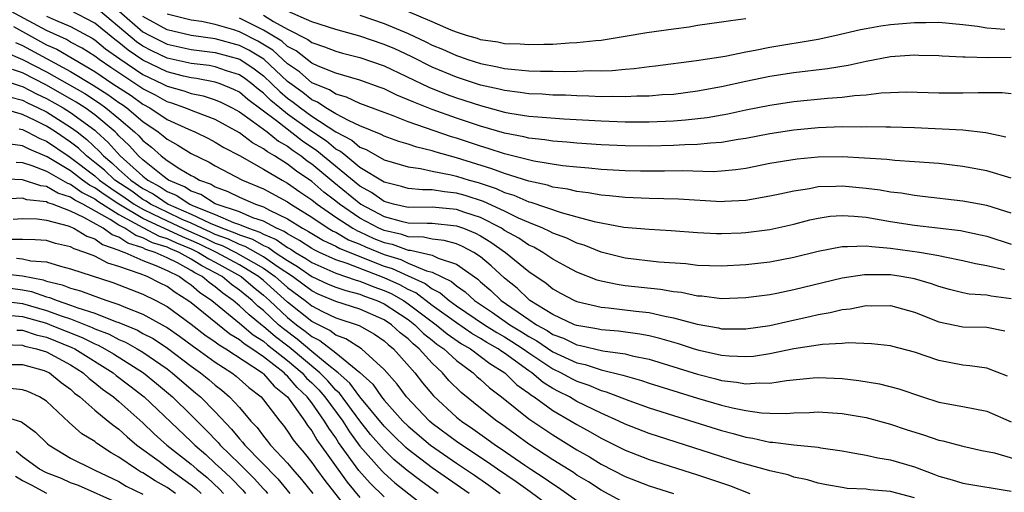
# Model space of a CAD drawing. Units: inches. Extents: x 2511000 to 2514000, y 1518000 to 1521000.
# Drawn here: x 2511271 to 2511352, y 1518075 to 1518114 of the extents above; entities that cross this region are included whole.
import ezdxf

# ---------------------------------------------------------------- set-up
doc = ezdxf.new("R2010")
doc.units = ezdxf.units.IN
doc.header["$MEASUREMENT"] = 0
doc.layers.add('LD25111518_2ft', color=253, linetype='Continuous')

msp = doc.modelspace()

# ---------------------------------------------------------------- linework, layer by layer
at = {"layer": 'LD25111518_2ft'}
for points, elevation in [([(2511352.722, 1518084.722), (2511351, 1518085.385), (2511349.59, 1518085.59), (2511349, 1518085.63), (2511347, 1518086.031), (2511345, 1518086.722), (2511343.194, 1518087.194), (2511343, 1518087.257), (2511341.423, 1518087.423), (2511339.485, 1518087.485), (2511339, 1518087.434), (2511337.351, 1518087.351), (2511334.982, 1518086.982), (2511333, 1518086.57), (2511331.631, 1518086.369), (2511331, 1518086.322), (2511329.619, 1518086.381), (2511329, 1518086.45), (2511327.134, 1518086.866), (2511326.677, 1518087), (2511325.415, 1518087.415), (2511323.865, 1518087.865), (2511323, 1518088.065), (2511322.224, 1518088.224), (2511320.455, 1518088.455), (2511319, 1518088.567), (2511318.65, 1518088.65), (2511317, 1518088.921), (2511316.799, 1518089), (2511315, 1518089.844), (2511313.104, 1518091), (2511313, 1518091.079), (2511312.028, 1518092.028), (2511311, 1518092.867), (2511309.893, 1518093.893), (2511309, 1518094.632), (2511308.446, 1518095), (2511307.499, 1518095.5), (2511307, 1518095.706), (2511305.989, 1518095.989), (2511305, 1518096.094), (2511304.266, 1518096.266), (2511303, 1518096.299), (2511302.482, 1518096.482), (2511301, 1518096.81), (2511300.577, 1518097), (2511299, 1518097.846), (2511297.31, 1518099), (2511297, 1518099.255), (2511296.008, 1518100.008), (2511295, 1518100.888), (2511293.735, 1518101.735), (2511293, 1518102.324), (2511291.92, 1518103), (2511291.331, 1518103.331), (2511291, 1518103.603), (2511290.09, 1518104.09), (2511289, 1518104.927), (2511287, 1518106.024), (2511285.377, 1518106.623), (2511284.484, 1518107), (2511283.391, 1518107.391), (2511283, 1518107.503), (2511282.039, 1518108.039), (2511281, 1518108.574), (2511278.338, 1518110.338), (2511277.368, 1518111), (2511277, 1518111.278), (2511275.953, 1518111.953), (2511275, 1518112.458), (2511274.659, 1518112.659), (2511273, 1518113.405), (2511270.084, 1518115)], 7406), ([(2511353, 1518091.136), (2511351.366, 1518091.366), (2511351, 1518091.452), (2511349.536, 1518091.536), (2511349, 1518091.638), (2511347.907, 1518091.907), (2511347, 1518092.16), (2511346.395, 1518092.395), (2511345, 1518092.8), (2511343.889, 1518093), (2511343, 1518093.135), (2511340.861, 1518093.139), (2511339, 1518092.856), (2511335, 1518091.885), (2511333.589, 1518091.589), (2511333, 1518091.482), (2511331, 1518091.218), (2511329, 1518091.153), (2511327.355, 1518091.355), (2511327, 1518091.368), (2511325.664, 1518091.664), (2511325, 1518091.734), (2511323.931, 1518091.931), (2511321, 1518092.237), (2511320.322, 1518092.322), (2511319, 1518092.6), (2511318.687, 1518092.687), (2511317, 1518093.364), (2511316.223, 1518093.777), (2511315, 1518094.441), (2511314.16, 1518095), (2511313.42, 1518095.421), (2511313, 1518095.609), (2511312.172, 1518096.172), (2511311, 1518096.827), (2511310.727, 1518097), (2511309, 1518097.884), (2511307.689, 1518098.311), (2511307, 1518098.562), (2511305, 1518098.743), (2511303, 1518098.738), (2511301.792, 1518099), (2511301, 1518099.215), (2511299.959, 1518099.96), (2511299, 1518100.49), (2511295.433, 1518103.433), (2511294.237, 1518104.237), (2511292.076, 1518105.924), (2511289.696, 1518107.697), (2511289, 1518108.289), (2511288.526, 1518108.526), (2511287.393, 1518109), (2511287, 1518109.138), (2511285.429, 1518109.429), (2511285, 1518109.481), (2511284.375, 1518109.625), (2511283, 1518109.976), (2511281, 1518110.95), (2511279.772, 1518111.772), (2511279, 1518112.418), (2511278.659, 1518112.659), (2511277, 1518114.03), (2511275, 1518115.066)], 7402), ([(2511352.449, 1518093.551), (2511351, 1518093.889), (2511350.048, 1518094.048), (2511349, 1518094.305), (2511347.367, 1518094.633), (2511347, 1518094.722), (2511345.42, 1518095), (2511343, 1518095.335), (2511341.447, 1518095.447), (2511341, 1518095.521), (2511339.447, 1518095.448), (2511339, 1518095.474), (2511337, 1518095.074), (2511335, 1518094.564), (2511333, 1518094.195), (2511331, 1518093.972), (2511329, 1518093.86), (2511327, 1518093.92), (2511326.039, 1518094.039), (2511323.802, 1518094.198), (2511321, 1518094.52), (2511319, 1518095.014), (2511317.593, 1518095.593), (2511317, 1518095.768), (2511316.171, 1518096.171), (2511315, 1518096.593), (2511314.74, 1518096.74), (2511314.161, 1518097), (2511313, 1518097.473), (2511312.147, 1518097.853), (2511311, 1518098.423), (2511309.236, 1518099.236), (2511307.722, 1518099.722), (2511307, 1518099.925), (2511306.012, 1518100.012), (2511305, 1518100.187), (2511304.181, 1518100.181), (2511303, 1518100.303), (2511302.455, 1518100.455), (2511301, 1518100.814), (2511299, 1518102.058), (2511297.818, 1518103), (2511297.375, 1518103.374), (2511297, 1518103.57), (2511296.217, 1518104.217), (2511295, 1518105.039), (2511293, 1518106.481), (2511292.343, 1518107), (2511291.61, 1518107.61), (2511291, 1518108.222), (2511290.551, 1518108.551), (2511290.024, 1518109), (2511289.438, 1518109.438), (2511289, 1518109.736), (2511287.923, 1518110.077), (2511287, 1518110.403), (2511286.496, 1518110.496), (2511285, 1518110.676), (2511283, 1518111.131), (2511281.739, 1518111.739), (2511281, 1518112.12), (2511280.473, 1518112.473), (2511277.47, 1518115)], 7400), ([(2511279.019, 1518115.019), (2511281, 1518113.313), (2511281.562, 1518113), (2511283, 1518112.275), (2511285, 1518111.84), (2511287, 1518111.597), (2511289.04, 1518111.04), (2511290.232, 1518110.232), (2511291, 1518109.659), (2511291.702, 1518109), (2511292.35, 1518108.349), (2511293, 1518107.808), (2511293.469, 1518107.469), (2511294.055, 1518107), (2511295, 1518106.317), (2511297, 1518105), (2511298.314, 1518104.314), (2511299, 1518103.734), (2511299.527, 1518103.527), (2511301, 1518102.694), (2511303, 1518102.094), (2511304.029, 1518101.97), (2511305, 1518101.745), (2511306.558, 1518101.442), (2511307, 1518101.325), (2511308.047, 1518101), (2511308.791, 1518100.792), (2511310.297, 1518100.297), (2511311, 1518099.977), (2511311.752, 1518099.752), (2511313, 1518099.205), (2511313.168, 1518099.168), (2511315.7, 1518098.3), (2511317, 1518097.962), (2511318.433, 1518097.567), (2511320.9, 1518097.099), (2511323, 1518096.92), (2511324.824, 1518096.824), (2511327, 1518096.657), (2511328.573, 1518096.573), (2511329, 1518096.565), (2511330.62, 1518096.62), (2511331, 1518096.641), (2511333, 1518096.894), (2511335, 1518097.342), (2511336.307, 1518097.693), (2511337, 1518097.843), (2511338.008, 1518097.992), (2511339, 1518098.067), (2511339.988, 1518098.012), (2511341, 1518097.909), (2511343, 1518097.572), (2511345, 1518097.255), (2511348.804, 1518096.804), (2511350.468, 1518096.469), (2511351, 1518096.344), (2511353, 1518095.674)], 7398), ([(2511353, 1518111.164), (2511351.155, 1518111.155), (2511349.192, 1518111.193), (2511349, 1518111.214), (2511347.279, 1518111.279), (2511347, 1518111.304), (2511345.351, 1518111.351), (2511345, 1518111.357), (2511343, 1518111.223), (2511341, 1518110.843), (2511339.499, 1518110.501), (2511337.778, 1518110.222), (2511335, 1518109.9), (2511333, 1518109.596), (2511331, 1518109.188), (2511329, 1518108.74), (2511327, 1518108.368), (2511325, 1518108.115), (2511324.064, 1518108.064), (2511323, 1518107.968), (2511321.964, 1518107.965), (2511321, 1518107.908), (2511319.94, 1518107.941), (2511319, 1518107.923), (2511317.973, 1518107.973), (2511317, 1518107.985), (2511316.035, 1518108.035), (2511315, 1518108.06), (2511314.122, 1518108.122), (2511313, 1518108.168), (2511312.281, 1518108.281), (2511311, 1518108.422), (2511310.546, 1518108.546), (2511309, 1518108.891), (2511307, 1518109.548), (2511305, 1518110.381), (2511303.252, 1518111.252), (2511301.882, 1518111.882), (2511301, 1518112.26), (2511299, 1518112.945), (2511297, 1518113.49), (2511295, 1518114.135), (2511293, 1518115.014)], 7388), ([(2511331, 1518114.385), (2511329.77, 1518114.23), (2511329, 1518114.099), (2511327, 1518113.822), (2511326.3, 1518113.7), (2511325, 1518113.534), (2511322.793, 1518113.207), (2511321, 1518112.904), (2511319, 1518112.596), (2511318.568, 1518112.568), (2511317, 1518112.378), (2511316.362, 1518112.362), (2511315, 1518112.255), (2511314.259, 1518112.26), (2511313, 1518112.212), (2511312.276, 1518112.276), (2511311, 1518112.314), (2511310.441, 1518112.441), (2511309, 1518112.647), (2511308.741, 1518112.741), (2511307.83, 1518113), (2511307, 1518113.277), (2511306.555, 1518113.445), (2511305, 1518114.137), (2511302.978, 1518115)], 7384), ([(2511273, 1518114.599), (2511273.738, 1518114.262), (2511275, 1518113.755), (2511276.786, 1518112.786), (2511277, 1518112.649), (2511277.906, 1518111.906), (2511279.071, 1518111.072), (2511281, 1518109.776), (2511282.619, 1518109), (2511283, 1518108.798), (2511284.398, 1518108.398), (2511285, 1518108.183), (2511285.986, 1518107.986), (2511287, 1518107.667), (2511287.47, 1518107.47), (2511288.413, 1518107), (2511289, 1518106.677), (2511290.099, 1518105.902), (2511291.304, 1518105), (2511292.233, 1518104.234), (2511293, 1518103.804), (2511293.449, 1518103.449), (2511294.121, 1518103), (2511294.609, 1518102.609), (2511295, 1518102.349), (2511296.823, 1518100.823), (2511299.066, 1518099), (2511301, 1518097.967), (2511302.408, 1518097.592), (2511303, 1518097.464), (2511304.584, 1518097.416), (2511305, 1518097.419), (2511307, 1518097.212), (2511307.58, 1518097), (2511308.584, 1518096.584), (2511309, 1518096.365), (2511309.857, 1518095.858), (2511311.085, 1518095), (2511313, 1518093.421), (2511314.437, 1518092.437), (2511315, 1518091.981), (2511315.627, 1518091.627), (2511316.804, 1518091), (2511317, 1518090.915), (2511319, 1518090.442), (2511319.612, 1518090.388), (2511321.883, 1518090.117), (2511323, 1518090.005), (2511324.299, 1518089.701), (2511325, 1518089.58), (2511326.965, 1518089.035), (2511328.731, 1518088.731), (2511329, 1518088.666), (2511330.666, 1518088.667), (2511331, 1518088.652), (2511333, 1518088.942), (2511334.678, 1518089.322), (2511336.326, 1518089.674), (2511337, 1518089.843), (2511337.996, 1518090.004), (2511339, 1518090.263), (2511339.672, 1518090.328), (2511341, 1518090.586), (2511341.43, 1518090.57), (2511343, 1518090.583), (2511345, 1518090.027), (2511347, 1518089.226), (2511349, 1518088.832), (2511351, 1518088.794), (2511352.487, 1518088.487)], 7404), ([(2511353, 1518098.268), (2511351, 1518098.892), (2511349, 1518099.26), (2511345.651, 1518099.651), (2511345, 1518099.712), (2511343.903, 1518099.903), (2511343, 1518099.997), (2511342.16, 1518100.16), (2511341, 1518100.306), (2511339, 1518100.498), (2511338.459, 1518100.459), (2511337, 1518100.427), (2511336.279, 1518100.279), (2511335, 1518100.094), (2511333.825, 1518099.825), (2511333, 1518099.655), (2511331, 1518099.307), (2511329.226, 1518099.225), (2511329, 1518099.204), (2511325.414, 1518099.414), (2511323, 1518099.472), (2511321, 1518099.547), (2511319.694, 1518099.694), (2511319, 1518099.74), (2511317.937, 1518099.937), (2511317, 1518100.04), (2511316.233, 1518100.233), (2511315, 1518100.421), (2511314.569, 1518100.569), (2511313, 1518100.911), (2511311, 1518101.545), (2511309.945, 1518101.945), (2511307, 1518102.846), (2511305.313, 1518103.314), (2511305, 1518103.42), (2511303.726, 1518103.725), (2511303, 1518103.98), (2511302.212, 1518104.213), (2511301, 1518104.643), (2511300.772, 1518104.772), (2511299, 1518105.5), (2511298.092, 1518105.908), (2511297, 1518106.51), (2511296.179, 1518107), (2511295.47, 1518107.47), (2511295, 1518107.658), (2511294.255, 1518108.255), (2511293, 1518109.176), (2511291.024, 1518111.024), (2511289.786, 1518111.786), (2511289, 1518112.178), (2511287, 1518112.729), (2511285, 1518112.991), (2511283, 1518113.473), (2511281, 1518114.578)], 7396), ([(2511353, 1518101.157), (2511351, 1518101.759), (2511349, 1518102.136), (2511347, 1518102.368), (2511345, 1518102.528), (2511343.377, 1518102.623), (2511342.707, 1518102.707), (2511339, 1518102.94), (2511337, 1518102.914), (2511335.252, 1518102.748), (2511333, 1518102.365), (2511331, 1518101.965), (2511330.163, 1518101.838), (2511329, 1518101.73), (2511328.305, 1518101.696), (2511325.755, 1518101.755), (2511324.27, 1518101.73), (2511322.261, 1518101.74), (2511321, 1518101.763), (2511319, 1518101.873), (2511317.987, 1518101.987), (2511317, 1518102.066), (2511315.804, 1518102.196), (2511313.426, 1518102.574), (2511311, 1518103.173), (2511309.632, 1518103.632), (2511309, 1518103.814), (2511307, 1518104.48), (2511306.596, 1518104.596), (2511303, 1518105.832), (2511301.615, 1518106.385), (2511301, 1518106.604), (2511299, 1518107.369), (2511297.89, 1518107.89), (2511297, 1518108.134), (2511296.479, 1518108.479), (2511295, 1518109.084), (2511293.974, 1518109.974), (2511293, 1518110.636), (2511291.773, 1518111.773), (2511290.531, 1518112.531), (2511289, 1518113.304), (2511288.544, 1518113.456), (2511287, 1518113.916), (2511285.848, 1518114.152), (2511285, 1518114.279), (2511283, 1518114.766)], 7394), ([(2511352.569, 1518104.569), (2511350.916, 1518104.916), (2511349, 1518105.131), (2511345, 1518105.334), (2511343, 1518105.398), (2511342.619, 1518105.381), (2511341, 1518105.418), (2511340.606, 1518105.394), (2511339, 1518105.407), (2511337, 1518105.325), (2511335, 1518105.142), (2511333, 1518104.847), (2511331, 1518104.456), (2511330.366, 1518104.366), (2511329, 1518104.12), (2511328.077, 1518104.077), (2511327, 1518103.952), (2511325.935, 1518103.935), (2511325, 1518103.871), (2511323, 1518103.827), (2511321, 1518103.835), (2511319, 1518103.916), (2511317, 1518104.061), (2511316.152, 1518104.152), (2511315, 1518104.235), (2511314.342, 1518104.342), (2511313, 1518104.48), (2511312.588, 1518104.588), (2511311, 1518104.888), (2511309, 1518105.479), (2511307, 1518106.149), (2511305, 1518106.852), (2511303.456, 1518107.455), (2511303, 1518107.674), (2511302.056, 1518108.056), (2511301, 1518108.57), (2511300.689, 1518108.689), (2511299, 1518109.297), (2511297, 1518109.877), (2511295.544, 1518110.456), (2511295, 1518110.706), (2511293.716, 1518111.717), (2511293, 1518112.081), (2511292.522, 1518112.522), (2511291, 1518113.455), (2511290.126, 1518113.874), (2511289, 1518114.451)], 7392), ([(2511291, 1518114.68), (2511291.839, 1518114.161), (2511293, 1518113.534), (2511294.67, 1518112.67), (2511295, 1518112.406), (2511296.062, 1518112.062), (2511297, 1518111.69), (2511297.539, 1518111.539), (2511299, 1518111.176), (2511301, 1518110.469), (2511304.711, 1518108.711), (2511306.142, 1518108.142), (2511307, 1518107.836), (2511309, 1518107.177), (2511311, 1518106.644), (2511311.442, 1518106.558), (2511313, 1518106.315), (2511313.764, 1518106.236), (2511315.918, 1518106.082), (2511319, 1518105.914), (2511321, 1518105.846), (2511322.159, 1518105.841), (2511323, 1518105.844), (2511325, 1518105.92), (2511326.011, 1518105.989), (2511327.808, 1518106.193), (2511329.502, 1518106.498), (2511331, 1518106.827), (2511333, 1518107.219), (2511335, 1518107.509), (2511337.787, 1518107.787), (2511339, 1518107.868), (2511340.007, 1518108.007), (2511341, 1518108.068), (2511342.234, 1518108.234), (2511343, 1518108.272), (2511344.319, 1518108.319), (2511347, 1518108.249), (2511349, 1518108.253), (2511350.282, 1518108.282), (2511351, 1518108.266), (2511352.266, 1518108.266), (2511353, 1518108.186)], 7390), ([(2511299, 1518114.673), (2511301, 1518114.005), (2511303, 1518113.165), (2511304.474, 1518112.474), (2511305, 1518112.207), (2511305.855, 1518111.855), (2511307, 1518111.327), (2511307.254, 1518111.254), (2511307.958, 1518111), (2511309, 1518110.668), (2511310.407, 1518110.407), (2511311, 1518110.263), (2511311.833, 1518110.167), (2511313, 1518110.079), (2511313.962, 1518110.038), (2511315, 1518110.032), (2511315.993, 1518110.007), (2511317, 1518110.028), (2511318.082, 1518110.083), (2511319, 1518110.07), (2511319.911, 1518110.089), (2511321, 1518110.201), (2511321.749, 1518110.251), (2511323, 1518110.428), (2511323.518, 1518110.482), (2511326.923, 1518110.923), (2511329.296, 1518111.297), (2511331, 1518111.642), (2511331.777, 1518111.777), (2511333, 1518112.025), (2511337, 1518112.698), (2511338.396, 1518113), (2511340.504, 1518113.496), (2511341, 1518113.594), (2511342.197, 1518113.803), (2511343, 1518113.921), (2511344.005, 1518113.995), (2511345, 1518114.092), (2511345.922, 1518114.078), (2511347, 1518114.111), (2511349, 1518113.924), (2511350.216, 1518113.783), (2511351, 1518113.633), (2511352.477, 1518113.523)], 7386), ([(2511270.254, 1518113.746), (2511273, 1518112.236), (2511273.858, 1518111.858), (2511277, 1518110.011), (2511278.498, 1518109), (2511280.012, 1518108.012), (2511281, 1518107.314), (2511281.579, 1518107), (2511283, 1518106.04), (2511284.784, 1518105.216), (2511285.301, 1518105), (2511286.449, 1518104.449), (2511287, 1518104.159), (2511287.715, 1518103.715), (2511289, 1518103.029), (2511291, 1518101.907), (2511292.535, 1518101), (2511293, 1518100.751), (2511294.021, 1518100.021), (2511295, 1518099.361), (2511295.447, 1518099), (2511297, 1518097.927), (2511298.422, 1518097), (2511298.788, 1518096.788), (2511299, 1518096.703), (2511300.163, 1518096.163), (2511301, 1518095.817), (2511301.669, 1518095.669), (2511303, 1518095.197), (2511303.192, 1518095.192), (2511305, 1518094.756), (2511305.479, 1518094.521), (2511307, 1518094.014), (2511308.773, 1518092.773), (2511309, 1518092.562), (2511309.844, 1518091.844), (2511310.705, 1518091), (2511313, 1518089.418), (2511313.63, 1518089), (2511314.524, 1518088.524), (2511315, 1518088.196), (2511315.88, 1518087.88), (2511317, 1518087.327), (2511317.281, 1518087.282), (2511319.158, 1518086.842), (2511321, 1518086.571), (2511321.581, 1518086.418), (2511323, 1518086.125), (2511325.402, 1518085.402), (2511327, 1518084.898), (2511328.514, 1518084.514), (2511329, 1518084.374), (2511330.24, 1518084.24), (2511331, 1518084.083), (2511332.169, 1518084.169), (2511333, 1518084.135), (2511334.366, 1518084.366), (2511336.58, 1518084.58), (2511337, 1518084.609), (2511339, 1518084.523), (2511340.366, 1518084.366), (2511342.092, 1518084.092), (2511343.688, 1518083.688), (2511345.646, 1518083), (2511347, 1518082.569), (2511349, 1518082.205), (2511349.997, 1518082.003), (2511351, 1518081.83), (2511353, 1518080.93)], 7408), ([(2511270.422, 1518112.422), (2511271, 1518112.179), (2511273, 1518111.081), (2511275, 1518110.007), (2511276.871, 1518108.871), (2511278.097, 1518108.097), (2511279, 1518107.452), (2511279.274, 1518107.274), (2511279.662, 1518107), (2511281, 1518105.873), (2511282.266, 1518105), (2511282.677, 1518104.677), (2511283, 1518104.386), (2511283.903, 1518103.903), (2511285, 1518103.199), (2511286.483, 1518102.483), (2511287, 1518102.169), (2511289.263, 1518101), (2511291, 1518100.265), (2511293, 1518099.186), (2511293.269, 1518099), (2511295, 1518097.912), (2511296.376, 1518097), (2511296.772, 1518096.773), (2511297, 1518096.664), (2511298.054, 1518096.054), (2511299, 1518095.674), (2511299.46, 1518095.46), (2511301, 1518094.829), (2511302.397, 1518094.397), (2511303, 1518094.117), (2511304.52, 1518093.48), (2511305, 1518093.361), (2511306.586, 1518092.586), (2511307, 1518092.22), (2511307.728, 1518091.728), (2511308.512, 1518091), (2511310.006, 1518090.007), (2511311.439, 1518089), (2511312.407, 1518088.407), (2511313, 1518088.02), (2511313.665, 1518087.665), (2511315, 1518086.751), (2511317, 1518085.835), (2511317.693, 1518085.693), (2511319, 1518085.262), (2511320.814, 1518084.814), (2511321, 1518084.743), (2511322.365, 1518084.365), (2511323, 1518084.15), (2511325.398, 1518083.398), (2511327, 1518082.904), (2511329, 1518082.32), (2511329.906, 1518082.095), (2511331, 1518081.871), (2511332.312, 1518081.687), (2511333, 1518081.659), (2511334.367, 1518081.633), (2511335, 1518081.693), (2511336.294, 1518081.705), (2511337, 1518081.756), (2511339, 1518081.625), (2511341, 1518081.283), (2511343, 1518080.745), (2511344.297, 1518080.297), (2511345.824, 1518079.824), (2511347, 1518079.411), (2511347.349, 1518079.349), (2511349, 1518078.91), (2511350.569, 1518078.569), (2511351.642, 1518078.358), (2511354.493, 1518077.508)], 7410), ([(2511269.604, 1518111.604), (2511271, 1518111.018), (2511273, 1518109.978), (2511274.907, 1518108.907), (2511276.172, 1518108.172), (2511277.388, 1518107.388), (2511277.931, 1518107), (2511279, 1518106.119), (2511280.313, 1518105), (2511280.664, 1518104.663), (2511281, 1518104.286), (2511281.72, 1518103.72), (2511282.519, 1518103), (2511283, 1518102.63), (2511284.062, 1518101.938), (2511285, 1518101.38), (2511285.258, 1518101.258), (2511285.684, 1518101), (2511286.653, 1518100.653), (2511287, 1518100.434), (2511288.051, 1518100.051), (2511289, 1518099.577), (2511290.341, 1518099), (2511291, 1518098.778), (2511291.484, 1518098.515), (2511293, 1518097.792), (2511294.233, 1518097), (2511294.735, 1518096.735), (2511295, 1518096.556), (2511295.988, 1518095.988), (2511297, 1518095.505), (2511297.32, 1518095.32), (2511301, 1518093.866), (2511301.662, 1518093.662), (2511303, 1518093.041), (2511304.417, 1518092.417), (2511305, 1518091.973), (2511305.654, 1518091.654), (2511306.396, 1518091), (2511307, 1518090.567), (2511309.317, 1518089), (2511310.349, 1518088.349), (2511311, 1518087.985), (2511311.611, 1518087.611), (2511312.546, 1518087), (2511313, 1518086.664), (2511315, 1518085.326), (2511315.693, 1518085), (2511316.537, 1518084.537), (2511317, 1518084.305), (2511317.982, 1518083.982), (2511319, 1518083.543), (2511319.432, 1518083.431), (2511321.291, 1518082.709), (2511323, 1518082.104), (2511325, 1518081.46), (2511329, 1518080.216), (2511329.967, 1518079.967), (2511331, 1518079.661), (2511331.58, 1518079.579), (2511333, 1518079.262), (2511333.257, 1518079.257), (2511335, 1518079.035), (2511337, 1518078.83), (2511337.213, 1518078.786), (2511339, 1518078.519), (2511339.57, 1518078.43), (2511341, 1518078.169), (2511341.948, 1518077.948), (2511343, 1518077.787), (2511345, 1518077.195), (2511346.604, 1518076.604), (2511347, 1518076.437), (2511348.12, 1518076.12), (2511349, 1518075.842), (2511353, 1518075.175)], 7412), ([(2511345, 1518074.618), (2511343, 1518075.15), (2511341.293, 1518075.293), (2511341, 1518075.336), (2511339.417, 1518075.417), (2511339, 1518075.479), (2511337.704, 1518075.703), (2511337, 1518075.852), (2511336.118, 1518076.118), (2511335, 1518076.356), (2511334.53, 1518076.53), (2511333, 1518076.866), (2511332.904, 1518076.904), (2511331, 1518077.421), (2511330.397, 1518077.603), (2511323, 1518079.979), (2511321, 1518080.747), (2511320.476, 1518081), (2511319, 1518081.649), (2511317, 1518082.637), (2511316.385, 1518083), (2511315.462, 1518083.462), (2511315, 1518083.716), (2511314.202, 1518084.202), (2511313.265, 1518085), (2511313, 1518085.175), (2511311, 1518086.623), (2511310.767, 1518086.767), (2511310.465, 1518087), (2511309.525, 1518087.525), (2511309, 1518087.857), (2511308.275, 1518088.275), (2511307, 1518089.142), (2511305, 1518090.596), (2511303.631, 1518091.631), (2511303, 1518091.91), (2511302.303, 1518092.303), (2511301, 1518092.895), (2511297.926, 1518094.074), (2511297, 1518094.376), (2511295.631, 1518095), (2511295.204, 1518095.204), (2511295, 1518095.321), (2511293.999, 1518095.999), (2511293, 1518096.526), (2511292.722, 1518096.722), (2511292.068, 1518097), (2511291, 1518097.579), (2511290.127, 1518097.873), (2511289, 1518098.356), (2511287.085, 1518099), (2511287, 1518099.038), (2511285.796, 1518099.796), (2511285, 1518100.082), (2511284.446, 1518100.446), (2511283.122, 1518101), (2511282.658, 1518101.342), (2511281, 1518102.668), (2511280.623, 1518103), (2511279.858, 1518103.858), (2511279, 1518104.681), (2511278.852, 1518104.852), (2511278.691, 1518105), (2511277, 1518106.418), (2511276.199, 1518107), (2511275.473, 1518107.473), (2511273, 1518108.879), (2511271, 1518109.893), (2511270.171, 1518110.171)], 7414), ([(2511269.328, 1518109.328), (2511270.816, 1518108.816), (2511271, 1518108.765), (2511272.165, 1518108.165), (2511273, 1518107.783), (2511274.378, 1518107), (2511275, 1518106.61), (2511277, 1518105.131), (2511277.157, 1518105), (2511278.118, 1518104.118), (2511279.1, 1518103), (2511281, 1518101.328), (2511281.41, 1518101), (2511282.44, 1518100.44), (2511283, 1518100.055), (2511283.744, 1518099.744), (2511284.876, 1518099), (2511285.103, 1518098.897), (2511287, 1518098.143), (2511288.513, 1518097.487), (2511289, 1518097.323), (2511289.754, 1518097), (2511290.69, 1518096.69), (2511291, 1518096.516), (2511292.064, 1518096.065), (2511293, 1518095.402), (2511293.263, 1518095.263), (2511293.651, 1518095), (2511294.503, 1518094.504), (2511295, 1518094.154), (2511297, 1518093.271), (2511298.698, 1518092.698), (2511299, 1518092.62), (2511300.145, 1518092.145), (2511301, 1518091.841), (2511301.578, 1518091.578), (2511302.603, 1518091), (2511303, 1518090.741), (2511305.326, 1518089), (2511306.237, 1518088.237), (2511307.423, 1518087.424), (2511308.157, 1518087), (2511309.766, 1518085.766), (2511311.007, 1518085), (2511312.016, 1518084.016), (2511313, 1518083.31), (2511313.168, 1518083.168), (2511313.443, 1518083), (2511315, 1518081.879), (2511316.527, 1518081), (2511317, 1518080.712), (2511318.103, 1518080.103), (2511319, 1518079.583), (2511321, 1518078.588), (2511323, 1518077.81), (2511327, 1518076.529), (2511329.642, 1518075.642), (2511331.331, 1518075)], 7416), ([(2511269.92, 1518107.92), (2511271, 1518107.626), (2511271.413, 1518107.413), (2511272.318, 1518107), (2511273, 1518106.661), (2511275, 1518105.405), (2511275.545, 1518105), (2511276.358, 1518104.358), (2511277.384, 1518103.384), (2511277.718, 1518103), (2511278.426, 1518102.426), (2511279, 1518101.891), (2511279.997, 1518101), (2511281, 1518100.311), (2511281.849, 1518099.849), (2511283.106, 1518099), (2511285, 1518098.184), (2511286.564, 1518097.436), (2511287.605, 1518097), (2511288.634, 1518096.634), (2511289, 1518096.452), (2511290.091, 1518096.092), (2511291, 1518095.579), (2511291.407, 1518095.407), (2511291.981, 1518095), (2511293, 1518094.318), (2511293.833, 1518093.833), (2511295, 1518093.011), (2511296.375, 1518092.375), (2511297, 1518092.109), (2511297.822, 1518091.823), (2511299, 1518091.52), (2511299.368, 1518091.368), (2511300.4, 1518091), (2511301, 1518090.73), (2511303, 1518089.427), (2511303.565, 1518089), (2511304.279, 1518088.279), (2511305, 1518087.715), (2511305.389, 1518087.389), (2511305.955, 1518087), (2511307, 1518086.017), (2511308.378, 1518085), (2511308.693, 1518084.693), (2511309, 1518084.438), (2511309.753, 1518083.753), (2511310.743, 1518083), (2511313, 1518081.196), (2511315, 1518079.847), (2511317, 1518078.627), (2511318.034, 1518078.034), (2511319, 1518077.435), (2511321, 1518076.398), (2511323, 1518075.631), (2511325.001, 1518075.001)], 7418), ([(2511321, 1518074.197), (2511319, 1518075.259), (2511317.949, 1518075.949), (2511317, 1518076.524), (2511316.721, 1518076.721), (2511315, 1518077.793), (2511313, 1518079.076), (2511310.734, 1518080.735), (2511310.349, 1518081), (2511309, 1518082.07), (2511307.384, 1518083.384), (2511306.38, 1518084.38), (2511305.857, 1518085), (2511305, 1518085.799), (2511303.922, 1518087), (2511303.405, 1518087.405), (2511303, 1518087.814), (2511302.332, 1518088.332), (2511301.617, 1518089), (2511301, 1518089.4), (2511299, 1518090.279), (2511297, 1518090.918), (2511295.546, 1518091.546), (2511295, 1518091.799), (2511293.392, 1518093), (2511292.226, 1518093.774), (2511291, 1518094.637), (2511289.493, 1518095.493), (2511289, 1518095.656), (2511288.101, 1518096.101), (2511287, 1518096.493), (2511286.659, 1518096.659), (2511285.883, 1518097), (2511285, 1518097.423), (2511284.258, 1518097.742), (2511283, 1518098.324), (2511281.635, 1518099), (2511281.258, 1518099.259), (2511281, 1518099.399), (2511280.067, 1518100.067), (2511278.682, 1518101), (2511277.812, 1518101.812), (2511277, 1518102.47), (2511276.307, 1518103), (2511275.643, 1518103.643), (2511275, 1518104.15), (2511273.747, 1518105), (2511273, 1518105.471), (2511272.065, 1518105.935), (2511271, 1518106.437), (2511269, 1518107.032)], 7420), ([(2511270.735, 1518105.265), (2511271, 1518105.186), (2511271.395, 1518105), (2511272.456, 1518104.455), (2511273, 1518104.236), (2511274.812, 1518103), (2511275, 1518102.886), (2511277, 1518101.358), (2511277.41, 1518101), (2511278.328, 1518100.328), (2511279.535, 1518099.535), (2511280.283, 1518099), (2511281, 1518098.573), (2511281.8, 1518098.2), (2511283, 1518097.606), (2511284.778, 1518096.779), (2511286.173, 1518096.173), (2511287, 1518095.771), (2511287.568, 1518095.569), (2511288.715, 1518095), (2511291, 1518093.687), (2511291.976, 1518093), (2511293, 1518092.085), (2511294.451, 1518091), (2511295, 1518090.559), (2511295.899, 1518090.101), (2511297, 1518089.565), (2511298.928, 1518088.928), (2511300.199, 1518088.199), (2511301, 1518087.663), (2511301.343, 1518087.343), (2511301.785, 1518087), (2511303.547, 1518085), (2511304.183, 1518084.183), (2511305.088, 1518083.088), (2511307, 1518081.332), (2511307.412, 1518081), (2511308.364, 1518080.364), (2511309.535, 1518079.535), (2511310.246, 1518079), (2511310.7, 1518078.7), (2511312.671, 1518077.329), (2511313.16, 1518077), (2511314.289, 1518076.289), (2511315, 1518075.778), (2511315.481, 1518075.481), (2511317, 1518074.397)], 7422), ([(2511316.002, 1518073), (2511313.122, 1518075.122), (2511311.953, 1518075.953), (2511310.41, 1518077), (2511309.59, 1518077.59), (2511307.452, 1518079), (2511307, 1518079.317), (2511305, 1518080.809), (2511304.776, 1518081), (2511302.847, 1518083), (2511302.075, 1518084.075), (2511301, 1518085.291), (2511299.129, 1518087), (2511297.836, 1518087.836), (2511297, 1518088.136), (2511296.515, 1518088.515), (2511295, 1518089.265), (2511293, 1518090.872), (2511291, 1518092.664), (2511290.596, 1518093), (2511289, 1518093.963), (2511287.108, 1518095), (2511285.687, 1518095.687), (2511285, 1518095.989), (2511284.281, 1518096.281), (2511281, 1518097.813), (2511279.008, 1518099), (2511277.79, 1518099.79), (2511277, 1518100.368), (2511276.58, 1518100.58), (2511275.998, 1518101), (2511275, 1518101.76), (2511273.067, 1518102.933), (2511271.555, 1518103.554), (2511271, 1518103.839), (2511269.98, 1518103.979)], 7424), ([(2511270.475, 1518102.475), (2511271, 1518102.454), (2511271.784, 1518102.216), (2511273, 1518101.737), (2511274.737, 1518100.737), (2511275, 1518100.653), (2511275.96, 1518099.96), (2511277, 1518099.437), (2511277.252, 1518099.252), (2511279, 1518098.133), (2511281, 1518097.054), (2511282.357, 1518096.357), (2511283, 1518096.154), (2511283.784, 1518095.784), (2511285, 1518095.29), (2511285.615, 1518095), (2511286.463, 1518094.463), (2511287, 1518094.183), (2511289.137, 1518093), (2511290.144, 1518092.143), (2511291, 1518091.452), (2511291.507, 1518091), (2511293, 1518089.596), (2511293.739, 1518089), (2511294.467, 1518088.468), (2511295, 1518088.015), (2511295.682, 1518087.682), (2511297, 1518086.65), (2511299, 1518085.033), (2511300.064, 1518084.064), (2511300.79, 1518083), (2511301, 1518082.739), (2511302.567, 1518081), (2511303, 1518080.575), (2511304.851, 1518079), (2511307, 1518077.506), (2511308.5, 1518076.5), (2511309.684, 1518075.684), (2511310.643, 1518075)], 7426), ([(2511308.056, 1518075), (2511305, 1518077.116), (2511303, 1518078.653), (2511302.812, 1518078.812), (2511301.791, 1518079.791), (2511301, 1518080.587), (2511299, 1518083.02), (2511298.159, 1518084.159), (2511297.187, 1518085), (2511296.279, 1518085.721), (2511295, 1518086.778), (2511293.798, 1518087.798), (2511292.65, 1518088.65), (2511292.244, 1518089), (2511291, 1518090.167), (2511290.54, 1518090.54), (2511290.06, 1518091), (2511289, 1518091.876), (2511288.345, 1518092.345), (2511287.558, 1518093), (2511285.887, 1518093.887), (2511285, 1518094.449), (2511283.992, 1518095), (2511283.287, 1518095.286), (2511283, 1518095.422), (2511281.801, 1518095.801), (2511281, 1518096.216), (2511280.402, 1518096.402), (2511279.486, 1518097), (2511279, 1518097.26), (2511278.281, 1518097.719), (2511276.016, 1518099), (2511275.34, 1518099.34), (2511275, 1518099.586), (2511273.928, 1518099.928), (2511273, 1518100.48), (2511272.53, 1518100.53), (2511271, 1518101.034), (2511269.109, 1518101.109)], 7428), ([(2511305.491, 1518075), (2511304.036, 1518076.036), (2511302.906, 1518076.906), (2511301.822, 1518077.822), (2511301, 1518078.608), (2511299.888, 1518079.888), (2511299, 1518081.014), (2511297.304, 1518083.304), (2511297, 1518083.567), (2511296.328, 1518084.328), (2511295.66, 1518085), (2511293.128, 1518087.128), (2511291.993, 1518087.993), (2511291, 1518088.85), (2511290.908, 1518088.908), (2511289.805, 1518089.805), (2511289, 1518090.576), (2511288.49, 1518091), (2511287.622, 1518091.621), (2511287, 1518092.139), (2511286.488, 1518092.489), (2511285.909, 1518093), (2511285.311, 1518093.311), (2511285, 1518093.509), (2511283.879, 1518094.121), (2511283, 1518094.554), (2511282.019, 1518095), (2511281.245, 1518095.245), (2511281, 1518095.371), (2511279.759, 1518095.759), (2511279, 1518096.254), (2511278.442, 1518096.443), (2511277.692, 1518097), (2511276.097, 1518097.903), (2511275, 1518098.419), (2511273.492, 1518099), (2511273.119, 1518099.119), (2511273, 1518099.19), (2511271.366, 1518099.366), (2511271, 1518099.487), (2511269.418, 1518099.418)], 7430), ([(2511270.233, 1518097.767), (2511271, 1518097.805), (2511272.218, 1518097.782), (2511273, 1518097.681), (2511274.787, 1518097.213), (2511275, 1518097.131), (2511275.278, 1518097), (2511276.338, 1518096.338), (2511277, 1518096.13), (2511277.648, 1518095.648), (2511279, 1518095.19), (2511279.115, 1518095.115), (2511279.485, 1518095), (2511281, 1518094.329), (2511282.078, 1518093.922), (2511283, 1518093.503), (2511284.021, 1518093), (2511284.578, 1518092.578), (2511285, 1518092.319), (2511285.701, 1518091.701), (2511286.727, 1518091), (2511289, 1518089.138), (2511290.155, 1518088.155), (2511291, 1518087.627), (2511291.336, 1518087.337), (2511293, 1518086.016), (2511294.2, 1518085), (2511294.564, 1518084.564), (2511295, 1518084.163), (2511295.579, 1518083.579), (2511296.091, 1518083), (2511297.567, 1518081), (2511298.12, 1518080.12), (2511299, 1518078.924), (2511300.833, 1518076.833), (2511301, 1518076.673), (2511301.884, 1518075.884), (2511305, 1518073.441)], 7432), ([(2511301, 1518074.724), (2511299.842, 1518075.842), (2511298.91, 1518076.91), (2511297.233, 1518079.233), (2511297, 1518079.605), (2511296.407, 1518080.408), (2511296.073, 1518081), (2511295, 1518082.514), (2511294.632, 1518083), (2511293.783, 1518083.783), (2511293, 1518084.718), (2511292.842, 1518084.843), (2511292.709, 1518085), (2511291, 1518086.328), (2511290.045, 1518087), (2511289.402, 1518087.402), (2511289, 1518087.742), (2511288.202, 1518088.202), (2511285, 1518090.806), (2511284.734, 1518091), (2511283.66, 1518091.66), (2511283, 1518092.159), (2511282.433, 1518092.433), (2511281.343, 1518093), (2511280.767, 1518093.233), (2511279, 1518093.837), (2511278.096, 1518094.096), (2511277, 1518094.688), (2511276.191, 1518095), (2511275.285, 1518095.285), (2511275, 1518095.463), (2511273.745, 1518095.745), (2511273, 1518095.975), (2511272.055, 1518096.055), (2511271, 1518096.075), (2511270.077, 1518096.077)], 7434), ([(2511270.522, 1518094.522), (2511271, 1518094.467), (2511271.691, 1518094.309), (2511273, 1518094.206), (2511274.149, 1518093.851), (2511275, 1518093.643), (2511278.497, 1518092.497), (2511279, 1518092.316), (2511281, 1518091.524), (2511282.06, 1518091), (2511283, 1518090.505), (2511285, 1518089.048), (2511286.145, 1518088.145), (2511287, 1518087.578), (2511287.32, 1518087.32), (2511287.875, 1518087), (2511290.911, 1518085), (2511291, 1518084.924), (2511291.884, 1518083.884), (2511293.003, 1518083), (2511294.42, 1518081), (2511294.647, 1518080.646), (2511295, 1518080.195), (2511295.431, 1518079.431), (2511297.933, 1518075.933), (2511299, 1518074.667)], 7436), ([(2511269.247, 1518093.247), (2511271, 1518093.046), (2511272.718, 1518092.718), (2511273, 1518092.622), (2511274.312, 1518092.312), (2511275, 1518092.021), (2511275.809, 1518091.809), (2511277, 1518091.359), (2511278.016, 1518091), (2511279, 1518090.68), (2511279.573, 1518090.428), (2511281, 1518089.874), (2511282.852, 1518088.852), (2511283, 1518088.755), (2511284.038, 1518088.037), (2511285.187, 1518087.187), (2511285.468, 1518087), (2511287, 1518085.883), (2511288.386, 1518085), (2511288.737, 1518084.737), (2511289.793, 1518083.793), (2511290.793, 1518083), (2511291, 1518082.754), (2511292.347, 1518081), (2511292.646, 1518080.646), (2511293, 1518080.174), (2511293.457, 1518079.457), (2511293.816, 1518079), (2511294.366, 1518078.366), (2511295, 1518077.559), (2511295.389, 1518077), (2511296.076, 1518076.076), (2511298.724, 1518072.724)], 7438), ([(2511270.025, 1518092.025), (2511271, 1518091.887), (2511271.748, 1518091.748), (2511273, 1518091.323), (2511273.261, 1518091.261), (2511273.877, 1518091), (2511275, 1518090.632), (2511275.605, 1518090.395), (2511277, 1518089.969), (2511278.734, 1518089.266), (2511279, 1518089.179), (2511280.537, 1518088.537), (2511281, 1518088.278), (2511281.84, 1518087.84), (2511283.048, 1518087.048), (2511285, 1518085.562), (2511285.776, 1518085), (2511286.455, 1518084.455), (2511287, 1518083.974), (2511287.557, 1518083.557), (2511288.193, 1518083), (2511289, 1518082.118), (2511289.957, 1518081), (2511290.466, 1518080.466), (2511291, 1518079.738), (2511291.338, 1518079.338), (2511291.591, 1518079), (2511293, 1518077.496), (2511293.412, 1518077), (2511294.165, 1518076.165), (2511295.08, 1518075)], 7440), ([(2511269, 1518091.019), (2511271, 1518090.753), (2511273, 1518090.19), (2511274.297, 1518089.702), (2511275, 1518089.472), (2511276.778, 1518088.778), (2511277, 1518088.665), (2511278.203, 1518088.202), (2511279, 1518087.775), (2511279.549, 1518087.55), (2511280.532, 1518087), (2511281, 1518086.715), (2511283, 1518085.326), (2511283.426, 1518085), (2511285, 1518083.643), (2511285.357, 1518083.357), (2511285.762, 1518083), (2511287, 1518081.76), (2511288.338, 1518080.338), (2511289, 1518079.523), (2511289.255, 1518079.255), (2511289.442, 1518079), (2511292.195, 1518076.195), (2511293.177, 1518075)], 7442), ([(2511269.794, 1518089.794), (2511271, 1518089.678), (2511273, 1518089.114), (2511273.302, 1518089), (2511275.946, 1518087.947), (2511277, 1518087.411), (2511277.297, 1518087.297), (2511277.85, 1518087), (2511278.568, 1518086.568), (2511281.056, 1518085), (2511282.122, 1518084.122), (2511283.443, 1518083), (2511285, 1518081.503), (2511286.255, 1518080.255), (2511287.227, 1518079.227), (2511287.411, 1518079), (2511289, 1518077.459), (2511290.233, 1518076.233), (2511291, 1518075.371), (2511291.184, 1518075.184), (2511291.334, 1518075)], 7444), ([(2511270.553, 1518088.553), (2511271, 1518088.537), (2511272.158, 1518088.159), (2511273, 1518087.968), (2511275.115, 1518087.115), (2511275.341, 1518087), (2511278.529, 1518085), (2511278.786, 1518084.785), (2511279.922, 1518083.922), (2511281.097, 1518083), (2511285, 1518079.304), (2511285.297, 1518079), (2511286.214, 1518078.214), (2511287, 1518077.489), (2511287.504, 1518077), (2511288.287, 1518076.287), (2511289.274, 1518075.274), (2511289.518, 1518075)], 7446), ([(2511269.346, 1518087.346), (2511271, 1518087.289), (2511271.217, 1518087.218), (2511272.178, 1518087), (2511273, 1518086.74), (2511275, 1518085.656), (2511276.037, 1518085), (2511276.53, 1518084.53), (2511277, 1518084.183), (2511277.644, 1518083.644), (2511278.547, 1518083), (2511279, 1518082.627), (2511281, 1518080.853), (2511281.943, 1518079.943), (2511282.988, 1518079), (2511285, 1518077.422), (2511285.473, 1518077), (2511286.317, 1518076.317), (2511287.355, 1518075.354), (2511287.695, 1518075)], 7448), ([(2511269.694, 1518085.695), (2511271, 1518085.684), (2511272.814, 1518085.187), (2511273, 1518085.128), (2511273.24, 1518085), (2511274.212, 1518084.212), (2511275, 1518083.636), (2511275.325, 1518083.326), (2511275.766, 1518083), (2511277, 1518081.906), (2511278.129, 1518081), (2511278.6, 1518080.599), (2511279, 1518080.33), (2511279.684, 1518079.684), (2511280.502, 1518079), (2511282.338, 1518077.661), (2511283.211, 1518077), (2511285, 1518075.719), (2511285.397, 1518075.397), (2511285.821, 1518075)], 7450), ([(2511283.697, 1518075), (2511283, 1518075.501), (2511282.027, 1518076.027), (2511281, 1518076.696), (2511280.795, 1518076.795), (2511280.456, 1518077), (2511279, 1518078.016), (2511278.367, 1518078.368), (2511277.161, 1518079.16), (2511277, 1518079.297), (2511275.934, 1518079.934), (2511274.871, 1518080.871), (2511273, 1518082.641), (2511272.411, 1518083), (2511271.441, 1518083.441), (2511271, 1518083.605), (2511269.73, 1518083.73)], 7452), ([(2511269, 1518081.519), (2511270.939, 1518080.938), (2511272.091, 1518080.092), (2511273.098, 1518079.098), (2511273.223, 1518079), (2511275, 1518077.917), (2511276.833, 1518077), (2511277, 1518076.936), (2511279, 1518075.975), (2511279.608, 1518075.608), (2511281, 1518074.93)], 7454), ([(2511279, 1518074.152), (2511275.651, 1518075.651), (2511275, 1518075.886), (2511274.233, 1518076.234), (2511273, 1518076.706), (2511272.426, 1518077), (2511271, 1518078.043), (2511270.486, 1518078.486)], 7456), ([(2511270.427, 1518076.428), (2511271, 1518076.072), (2511271.717, 1518075.717), (2511273, 1518075.016)], 7458)]:
    msp.add_lwpolyline(points, dxfattribs=dict(at, elevation=elevation))

doc.saveas('drawing.dxf')
